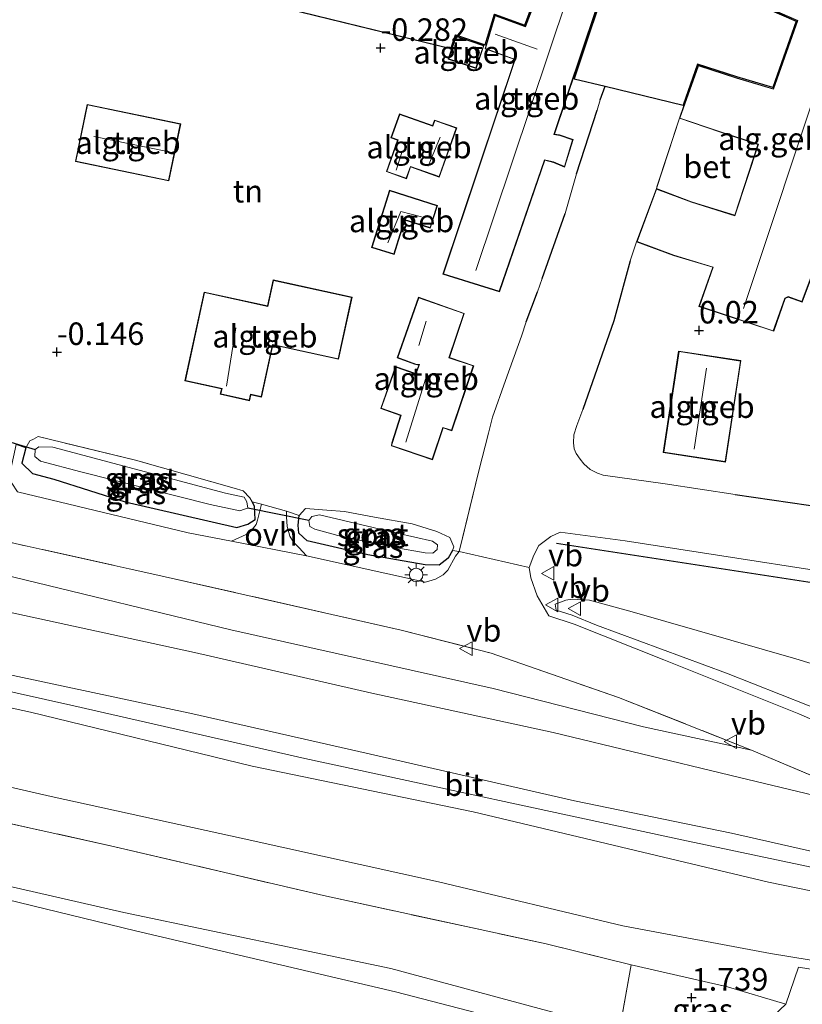
# Model space of a CAD drawing. Units: metres. Extents: x 79998 to 90000, y 418748 to 425003.
# Drawn here: x 80985 to 81071, y 419002 to 419112 of the extents above; entities that cross this region are included whole.
import ezdxf
from ezdxf.enums import TextEntityAlignment as Align

# ---------------------------------------------------------------- set-up
doc = ezdxf.new("R2010")
doc.units = ezdxf.units.M
doc.linetypes.add('IE-TERREINAFSCHEIDING', pattern=[10, 8, -2])
doc.layers.get('0').update_dxf_attribs({"lineweight": 25})
for name, color, linetype, lineweight in [('B-ME-GR-BOMENRIJ-L-B1', 10, 'Continuous', 25), ('B-ME-GW-HOOGTEPUNT-S-B1', 10, 'Continuous', 25), ('B-ME-GW-INSTEEKWATERGANG-L-B1', 10, 'Continuous', 25), ('B-ME-GW-KRUINLIJN-L-B1', 93, 'Continuous', 18), ('B-ME-GW-TEENLIJN-L-B1', 93, 'Continuous', 18), ('B-ME-IE-GRASLAND-GV-B6', 93, 'Continuous', 18), ('B-ME-IE-GRONDWERKLIJN-GROND_INGERICHT-GV-B6', 253, 'Continuous', 18), ('B-ME-IE-MEUBILAIR_WEGMEUBILAIR-LICHTMAST-S-B1', 8, 'Continuous', 18), ('B-ME-IE-TERREINAFSCHEIDING-DOORGANG-L-B1', 8, 'IE-TERREINAFSCHEIDING-KUNSTMATIG-OPEN', 18), ('B-ME-IE-TERREINAFSCHEIDING-HAAG-L-B1', 10, 'Continuous', 25), ('B-ME-IE-TERREINAFSCHEIDING-RASTERHEKWERK-L-B1', 8, 'IE-TERREINAFSCHEIDING', 18), ('B-ME-KG-KADASTRAAL-DAKRAND-L-B1', 13, 'Continuous', 18), ('B-ME-KG-KADASTRAAL-NOKLIJN-L-B1', 13, 'Continuous', 18), ('B-ME-KG-KADASTRAAL-OPNAMEDTMGRENS-L-B1', 10, 'Continuous', 25), ('B-ME-KW-DUIKER-L-B1', 10, 'Continuous', 25), ('B-ME-OG-BEBOUWING-GV-B6', 173, 'Continuous', 18), ('B-ME-OG-WATER-GV-B6', 153, 'Continuous', 18), ('B-ME-VH-VERH_SOORT-BETON-OVERIG-GV-B6', 8, 'IE-TERREINAFSCHEIDING-NATUURLIJK-HOUTWAL', 18), ('B-ME-VH-VERH_SOORT-BITUMEN-GV-B6', 8, 'IE-TERREINAFSCHEIDING-NATUURLIJK-HOUTWAL', 18), ('B-ME-VH-VERH_SOORT-GV-B6', 8, 'Continuous', 18), ('B-ME-VH-VERH_SOORT-ONVERHARD-GV-B6', 8, 'Continuous', 18), ('B-ME-VW-MEUBILAIR_WEGMEUBILAIR-VERKEERSBORD-S-B1', 8, 'Continuous', 18)]:
    doc.layers.add(name, color=color, linetype=linetype, lineweight=lineweight)
doc.styles.add('NLCS-ISO', font='NLCS-ISO.TTF')
doc.linetypes.add('IE-TERREINAFSCHEIDING-KUNSTMATIG-OPEN', pattern='A,7,-1.5,[67,NLCS.SHX,S=0.75,R=0,X=0,Y=0],-1.5', length=10)
doc.linetypes.add('IE-TERREINAFSCHEIDING-NATUURLIJK-HOUTWAL', pattern='A,7,-1.5,[67,NLCS.SHX,S=0.75,R=45,X=0,Y=0],-1.5,7,-1.5,[70,NLCS.SHX,S=0.75,R=0,X=0,Y=0],-1.5', length=20)

# ---------------------------------------------------------------- blocks, each defined once
blk = doc.blocks.new('verkeersbord')
for p, q in [((0, 0.75), (-0.75, -0.625)), ((0.75, -0.625), (0, 0.75)), ((-0.75, -0.625), (0.75, -0.625))]:
    blk.add_line(p, q)
blk = doc.blocks.new('hoogtepunt')
for p, q in [((-0.5, 0), (0.5, 0)), ((0, 0.5), (0, -0.5))]:
    blk.add_line(p, q)
blk = doc.blocks.new('lantaarnpaal')
for p, q in [((0, 0.75), (0, 1.25)), ((-0.75, 0), (-1.25, 0)), ((-0.88, 0.88), (-0.53, 0.53)), ((0.53, 0.53), (0.88, 0.88)), ((0.75, 0), (1.25, 0)), ((-0.53, -0.53), (-0.88, -0.88)), ((0, -0.75), (0, -1.25)), ((0.53, -0.53), (0.88, -0.88))]:
    blk.add_line(p, q)
blk.add_circle((0, 0), 0.75)

msp = doc.modelspace()

# ---------------------------------------------------------------- linework, layer by layer
at = {"layer": 'B-ME-GR-BOMENRIJ-L-B1'}
msp.add_polyline3d([(81093.56, 419045.77, -0.16), (81072.54, 419049.26, -0.12), (81044.16, 419053.62, -0.08)], dxfattribs=at)
at = {"layer": 'B-ME-GW-INSTEEKWATERGANG-L-B1'}
for points in [[(80985.23, 419064.25, 0.05), (80984.79, 419062.53, 0.05), (80985.98, 419061.38, 0.07), (80988.33, 419060.75, 0.07), (80996.28, 419058.26, 0.1), (81008.65, 419055.38, 0.06), (81009.88, 419055.77, 0.06), (81010.7, 419056.29, 0.06), (81010.61, 419057.75, 0.04), (81010.35, 419058.25, 0.04)], [(81032.62, 419052.84, 0.09), (81032.14, 419052, 0.13), (81031.12, 419051.21, 0.13), (81029.58, 419051.25, 0.13), (81023.19, 419052.37, -0.04), (81016.48, 419053.92, -0.06), (81015.54, 419054.77, -0.05), (81015.48, 419055.67, -0.05), (81015.6, 419056.74, -0.07), (81016.29, 419057.52, -0.07)]]:
    msp.add_polyline3d(points, dxfattribs=at)
at = {"layer": 'B-ME-GW-KRUINLIJN-L-B1'}
for points in [[(81065.81, 419030.66, 1.79), (81053.8, 419033.27, 2.06), (81037.13, 419037.51, 2.03), (81008.01, 419044.02, 1.95), (80983.91, 419049.86, 1.86), (80965.61, 419054.12, 1.89), (80946.07, 419059.1, 1.83), (80928.72, 419062.99, 1.8), (80888.7, 419071.77, 1.87), (80861.81, 419077.34, 1.98), (80840.72, 419082.07, 1.9), (80815.75, 419088.12, 1.79)], [(80812.51, 419078.08, 4.58), (80828.59, 419074.42, 4.74), (80852.16, 419068.74, 4.82), (80877.72, 419062.86, 4.9), (80904.05, 419056.57, 4.89), (80932.52, 419050.59, 4.82), (80959.72, 419044.19, 4.84), (80981.01, 419039.56, 4.8), (81003.78, 419034.71, 4.88), (81023.02, 419030.32, 4.95), (81046.15, 419025.04, 5.04), (81063.59, 419021.45, 5.02), (81077.79, 419018.22, 5.12)], [(80811.95, 419076.35, 4.81), (80838.01, 419070.23, 4.89), (80866.16, 419064.02, 4.92), (80894.71, 419056.71, 4.91), (80931.61, 419048.9, 4.96), (80962.22, 419041.92, 4.91), (80990.57, 419035.57, 4.88), (81016.23, 419029.74, 5), (81058.06, 419020.71, 5.18), (81079.08, 419016.25, 5.2), (81093.89, 419012.1, 5.02), (81103.88, 419008.23, 5.14), (81114.38, 419003.88, 4.99), (81123.79, 418999.46, 4.79)], [(80811.33, 419074.43, 4.78), (80830.33, 419069.54, 4.75), (80859.96, 419062.05, 4.69), (80882.86, 419057.32, 4.64), (80907.3, 419051.79, 4.71), (80928.61, 419046.99, 4.68), (80960.33, 419040.4, 4.63), (80985.76, 419034.89, 4.67), (81010.38, 419028.89, 4.67), (81034.89, 419023.82, 4.64), (81067.69, 419015.99, 4.7), (81076.9, 419014.09, 4.83), (81090.6, 419010.53, 4.69), (81101.7, 419006.8, 4.81), (81111.45, 419002.93, 4.72), (81117.39, 419000.25, 4.7), (81124.27, 418996.87, 4.72), (81132.24, 418992.81, 4.67)], [(81044, 419046.89, 0.4), (81044.11, 419046.2, 0.51), (81045.9, 419045.64, 0.62), (81048.58, 419044.56, 0.92), (81063.02, 419039.21, 1.75), (81075.03, 419034.47, 2.38), (81088.4, 419028.31, 2.95), (81101.15, 419022.03, 3.67), (81106.15, 419019.4, 3.85)], [(80921.95, 418986.52, 1.2), (80928.19, 419013.66, 1.24), (80930.58, 419023.43, 1.22), (80931.01, 419025.9, 1.2), (80931.14, 419026.32, 1.2), (80931.72, 419026.36, 1.2), (80933.57, 419026.46, 1.2), (80936.65, 419025.83, 1.23), (80963.92, 419020, 1.33), (80996.13, 419012.62, 1.51), (81025.76, 419006.39, 1.48), (81051.13, 418999.57, 1.48)]]:
    msp.add_polyline3d(points, dxfattribs=at)
at = {"layer": 'B-ME-GW-TEENLIJN-L-B1'}
for points in [[(80814.4, 419083.93, 2.22), (80839.96, 419077.8, 2.16), (80870.76, 419071.66, 2.1), (80898.41, 419065.69, 2.17), (80923.82, 419059.85, 2.09), (80946.7, 419054.81, 2.12), (80974.17, 419048, 2.11), (81003.96, 419041.52, 2.21), (81023.65, 419036.99, 2.19)], [(80842.4, 419058.67, 2.07), (80860.2, 419054.4, 2.05), (80880.08, 419049.97, 2.01), (80911.8, 419042.93, 2), (80929.45, 419038.96, 1.96), (80946.13, 419035.28, 2.04), (80967.38, 419030.26, 2), (80988.05, 419025.5, 2.02), (81009.49, 419020.82, 2.01), (81031.05, 419016.02, 2.02), (81051.53, 419011.16, 2.07), (81067.9, 419008.07, 1.92), (81072.19, 419007.38, 2.13), (81075.51, 419006.75, 2.22), (81091.18, 419002.74, 2.22), (81106.37, 418997.98, 2.42)], [(81108.17, 419028.74, 0.17), (81100.75, 419030.91, 0.16), (81093.67, 419033.37, 0.3), (81082.59, 419037.17, 0.3), (81070.72, 419040.81, 0.32), (81052.56, 419046.01, 0.3), (81047.82, 419047.33, 0.22), (81045.89, 419047.45, 0.26), (81045.2, 419047.34, 0.33), (81044, 419046.89, 0.4)], [(81079.25, 419024.96, 2.48), (81074.66, 419025.18, 2.79), (81063.41, 419027.88, 2.51), (81043.79, 419032.64, 2.3), (81023.65, 419036.99, 2.19)], [(80924.08, 418985.8, 0.75), (80928.63, 419008.61, 0.87), (80930.07, 419013.93, 0.73), (80932.7, 419023.41, 0.76), (80933.16, 419024.51, 0.76), (80934.48, 419025.11, 0.76), (80935.88, 419025.24, 0.78), (80944.49, 419023.11, 0.81), (80971.53, 419016.89, 0.75), (80997.4, 419010.6, 0.7), (81026.29, 419003.8, 0.82), (81041.26, 418999.91, 0.93)]]:
    msp.add_polyline3d(points, dxfattribs=at)
at = {"layer": 'B-ME-IE-GRASLAND-GV-B6'}
for points in [[(81011.39, 419058, 0.09), (81010.97, 419056.21, 0.11), (81010.81, 419055.71, 0.12), (81010.37, 419055.18, 0.12), (81009.7, 419054.62, 0.12), (81008.08, 419053.86, 0.11), (81003.27, 419054.79, 0.14), (80984.33, 419059.34, 0.12), (80983.7, 419060.31, 0.14), (80983.5, 419060.76, 0.14), (80983.58, 419061.89, 0.11), (80984.16, 419064.6, -0.03), (80985.23, 419064.25, 0.05), (80984.79, 419062.53, 0.05), (80985.98, 419061.38, 0.07), (80988.33, 419060.75, 0.07), (80996.28, 419058.26, 0.1), (81008.65, 419055.38, 0.06), (81009.88, 419055.77, 0.06), (81010.7, 419056.29, 0.06), (81010.61, 419057.75, 0.04), (81010.35, 419058.25, 0.04), (81011.39, 419058, 0.09)], [(81010.35, 419058.25, 0.04), (81010.61, 419057.75, 0.04), (81010.7, 419056.29, 0.06), (81009.88, 419055.77, 0.06), (81008.65, 419055.38, 0.06), (80996.28, 419058.26, 0.1), (80988.33, 419060.75, 0.07), (80985.98, 419061.38, 0.07), (80984.79, 419062.53, 0.05), (80985.23, 419064.25, 0.05), (80985.68, 419065.01, 0.05), (80986.08, 419065.22, 0.06), (80986.61, 419065.5, 0.05), (80997.4, 419062.89, 0.04), (81008.37, 419059.78, 0.04), (81009.38, 419059.46, 0.04), (81010.12, 419058.68, 0.04), (81010.35, 419058.25, 0.04)], [(80986.26, 419064.06, -1.77), (80986.24, 419063.29, -1.77), (80986.85, 419062.77, -1.77), (80991.35, 419061.58, -1.77), (81005.7, 419057.96, -1.77), (81009.01, 419057.26, -1.77), (81009.51, 419057.43, -1.77), (81009.88, 419057.54, -1.77), (81009.76, 419058.24, -1.77), (81009.49, 419058.77, -1.77), (81007.41, 419059.2, -1.77), (80988.23, 419064.32, -1.77), (80986.69, 419064.36, -1.77), (80986.26, 419064.06, -1.77)], [(81033.34, 419052.74, 0.07), (81032.95, 419052.2, 0.07), (81032.07, 419050.64, 0.12), (81031.58, 419050.14, 0.15), (81030.71, 419049.64, 0.12), (81029.61, 419049.32, 0.14), (81016.38, 419052.24, 0.06), (81015.55, 419053.17, 0.04), (81014.95, 419053.75, 0.04), (81014.56, 419054.42, 0.03), (81014.24, 419055.52, 0.03), (81014.18, 419056.59, 0.01), (81014.17, 419057.22, 0.01), (81015.6, 419056.74, -0.07), (81015.48, 419055.67, -0.05), (81015.54, 419054.77, -0.05), (81016.48, 419053.92, -0.06), (81023.19, 419052.37, -0.04), (81029.58, 419051.25, 0.13), (81031.12, 419051.21, 0.13), (81032.14, 419052, 0.13), (81032.62, 419052.84, 0.09), (81033.34, 419052.74, 0.07)], [(81015.6, 419056.74, -0.07), (81016.29, 419057.52, -0.07), (81018.66, 419057.33, 0.1), (81020.6, 419057.16, 0.1), (81023.95, 419056.56, 0.1), (81028.13, 419055.8, 0.1), (81030.85, 419054.95, 0.1), (81032.3, 419054.27, 0.1), (81032.75, 419053.24, 0.1), (81032.62, 419052.84, 0.09), (81032.14, 419052, 0.13), (81031.12, 419051.21, 0.13), (81029.58, 419051.25, 0.13), (81023.19, 419052.37, -0.04), (81016.48, 419053.92, -0.06), (81015.54, 419054.77, -0.05), (81015.48, 419055.67, -0.05), (81015.6, 419056.74, -0.07)], [(81016.64, 419056.19, -1.77), (81016.76, 419055.49, -1.77), (81017.33, 419055.2, -1.77), (81020.28, 419054.39, -1.77), (81026.21, 419053.19, -1.77), (81029.56, 419052.59, -1.77), (81030.43, 419052.54, -1.77), (81030.89, 419052.94, -1.77), (81030.94, 419053.48, -1.77), (81030.4, 419053.87, -1.77), (81026.48, 419054.77, -1.77), (81017.83, 419056.81, -1.77), (81017, 419056.63, -1.77), (81016.64, 419056.19, -1.77)], [(81083.64, 419029.19, 2.76), (81071.05, 419034.69, 2.07), (81056.08, 419040.69, 1.25), (81046.11, 419044.64, 0.66), (81043.3, 419045.6, 0.45), (81041.99, 419047.8, 0.3), (81041.29, 419049.79, 0.16), (81041.1, 419050.96, 0.07), (81041.64, 419052.34, 0.02), (81042.19, 419053.38, -0.07), (81043.51, 419054.41, -0.1), (81044.54, 419054.86, -0.13), (81051.76, 419053.92, -0.15), (81084.66, 419048.8, -0.22)], [(80845.1, 419054.4, 1.75), (80871.88, 419048.21, 1.79), (80899.86, 419041.98, 1.81), (80918.87, 419037.41, 1.68), (80940.67, 419032.3, 1.82), (80969.17, 419025.65, 1.77), (80994.65, 419020.04, 1.82), (81018.28, 419014.51, 1.92), (81043.01, 419009.13, 1.81), (81052.43, 419006.83, 1.86)], [(81082.59, 419037.17, 0.3), (81070.72, 419040.81, 0.32), (81052.56, 419046.01, 0.3), (81047.82, 419047.33, 0.22), (81045.89, 419047.45, 0.26), (81045.2, 419047.34, 0.33), (81044, 419046.89, 0.4), (81044.11, 419046.2, 0.51), (81045.9, 419045.64, 0.62), (81048.58, 419044.56, 0.92), (81063.02, 419039.21, 1.75), (81075.03, 419034.47, 2.38)], [(81108.17, 419028.74, 0.17), (81106.15, 419019.4, 3.85), (81101.15, 419022.03, 3.67), (81088.4, 419028.31, 2.95), (81075.03, 419034.47, 2.38), (81063.02, 419039.21, 1.75), (81048.58, 419044.56, 0.92), (81045.9, 419045.64, 0.62), (81044.11, 419046.2, 0.51), (81044, 419046.89, 0.4), (81045.2, 419047.34, 0.33), (81045.89, 419047.45, 0.26), (81047.82, 419047.33, 0.22), (81052.56, 419046.01, 0.3), (81070.72, 419040.81, 0.32), (81082.59, 419037.17, 0.3), (81093.67, 419033.37, 0.3), (81100.75, 419030.91, 0.16), (81108.17, 419028.74, 0.17)], [(80921.95, 418986.52, 1.2), (80928.19, 419013.66, 1.24), (80930.58, 419023.43, 1.22), (80931.01, 419025.9, 1.2), (80931.14, 419026.32, 1.2), (80931.72, 419026.36, 1.2), (80933.57, 419026.46, 1.2), (80936.65, 419025.83, 1.23), (80963.92, 419020, 1.33), (80996.13, 419012.62, 1.51), (81025.76, 419006.39, 1.48), (81051.13, 418999.57, 1.48)], [(81052.43, 419006.83, 1.86), (81051.13, 418999.57, 1.48), (81025.76, 419006.39, 1.48), (80996.13, 419012.62, 1.51), (80963.92, 419020, 1.33), (80936.65, 419025.83, 1.23), (80933.57, 419026.46, 1.2), (80931.72, 419026.36, 1.2), (80931.14, 419026.32, 1.2), (80931.01, 419025.9, 1.2), (80930.58, 419023.43, 1.22), (80928.19, 419013.66, 1.24), (80921.95, 418986.52, 1.2)], [(80924.08, 418985.8, 0.75), (80928.63, 419008.61, 0.87), (80930.07, 419013.93, 0.73), (80932.7, 419023.41, 0.76), (80933.16, 419024.51, 0.76), (80934.48, 419025.11, 0.76), (80935.88, 419025.24, 0.78), (80944.49, 419023.11, 0.81), (80971.53, 419016.89, 0.75), (80997.4, 419010.6, 0.7), (81026.29, 419003.8, 0.82), (81041.26, 418999.91, 0.93)], [(80924.08, 418985.8, 0.75), (80928.63, 419008.61, 0.87), (80930.07, 419013.93, 0.73), (80932.7, 419023.41, 0.76), (80933.16, 419024.51, 0.76), (80934.48, 419025.11, 0.76), (80935.88, 419025.24, 0.78), (80944.49, 419023.11, 0.81), (80971.53, 419016.89, 0.75), (80997.4, 419010.6, 0.7), (81026.29, 419003.8, 0.82), (81041.26, 418999.91, 0.93)], [(81041.26, 418999.91, 0.93), (81026.29, 419003.8, 0.82), (80997.4, 419010.6, 0.7), (80971.53, 419016.89, 0.75), (80944.49, 419023.11, 0.81), (80935.88, 419025.24, 0.78), (80934.48, 419025.11, 0.76), (80933.16, 419024.51, 0.76), (80932.7, 419023.41, 0.76), (80930.07, 419013.93, 0.73), (80928.63, 419008.61, 0.87), (80924.08, 418985.8, 0.75)], [(81052.43, 419006.83, 1.86), (81063.12, 419004.38, 1.71), (81069.62, 419002.43, 1.68), (81063.62, 418996.79, 1.33), (81060.43, 418997.45, 1.34), (81051.13, 418999.57, 1.48), (81052.43, 419006.83, 1.86)], [(81069.62, 419002.43, 1.68), (81071, 419006.57, 1.82), (81072.17, 419006.37, 2.08), (81075.07, 419005.71, 2.11), (81075.51, 419006.75, 2.22), (81091.18, 419002.74, 2.22), (81106.37, 418997.98, 2.42)]]:
    msp.add_polyline3d(points, dxfattribs=at)
at = {"layer": 'B-ME-IE-GRONDWERKLIJN-GROND_INGERICHT-GV-B6'}
for points in [[(81043.93, 419099.08, -0.05), (81050.1, 419117.51, -0.05), (81048.77, 419118.21, -0.05), (81049.09, 419118.99, -0.05), (81049.54, 419120.24, -0.05), (81042.99, 419122.23, -0.05), (81042.38, 419120.28, -0.05), (81040.66, 419120.93, -0.05), (81038.43, 419114.73, -0.05), (81041.11, 419113.72, -0.05), (81041.63, 419113.56, -0.05), (81040.68, 419111.07, -0.05), (81037.33, 419112.3, -0.05), (81036.22, 419108.58, -0.05), (81039.52, 419107.37, -0.05), (81031.54, 419083.55, -0.05), (81037.82, 419081.58, -0.05), (81042.86, 419096.21, -0.05), (81043.81, 419095.95, -0.05), (81045.05, 419095.44, -0.05), (81046, 419098.48, -0.05), (81044.5, 419099.01, -0.05), (81043.93, 419099.08, -0.05)], [(80996.31, 419117.43, -0.01), (81032.41, 419108.58, -0.18), (81032.92, 419110.11, -0.18), (81036.24, 419109, -0.05), (81037.26, 419112.43, -0.05), (81040.63, 419111.2, -0.05), (81041.5, 419113.5, -0.05)], [(81050.22, 419117.55, -0.05), (81046.1, 419105.25, -0.05), (81049.55, 419104.41, -0.04), (81049.01, 419102.9, -0.04), (81048.65, 419101.77, -0.03), (81046.37, 419094.67, -0.04), (81045.1, 419090.26, -0.04), (81042.56, 419083.07, -0.05), (81042.04, 419081.59, -0.02), (81040.77, 419078.26, -0.02), (81040.27, 419076.66, -0.11), (81038.5, 419071.72, -0.08), (81037.05, 419067.65, -0.07), (81036.6, 419065.86, -0.08), (81035.52, 419061.68, -0.11), (81033.34, 419052.74, 0.07)], [(81067.52, 419113.14, -0.07), (81070.88, 419111.7, -0.07), (81068.22, 419104.14, -0.07), (81064.13, 419105.36, -0.07), (81059.88, 419106.75, -0.07), (81058.3, 419102.27, -0.07), (81058.2, 419102.3, -0.07)], [(81058.2, 419102.3, -0.07), (81059.81, 419106.88, -0.07), (81064.16, 419105.46, -0.07), (81068.16, 419104.26, -0.07), (81070.75, 419111.65, -0.07), (81067.49, 419113.05, -0.07)], [(81035.24, 419106.39, -0.18), (81036.09, 419108.95, -0.18), (81032.98, 419109.98, -0.18), (81032.13, 419107.42, -0.18), (81035.24, 419106.39, -0.18)], [(81001.12, 419093.89, -0.22), (81002.43, 419100.24, -0.22), (80992.05, 419102.39, -0.22), (80990.74, 419096.04, -0.22), (81001.12, 419093.89, -0.22)], [(81033.08, 419099.79, -0.18), (81030.62, 419100.66, -0.18), (81030.4, 419100.04, -0.18), (81026.71, 419101.35, -0.18), (81025.77, 419098.69, -0.18), (81026.51, 419098.42, -0.18), (81025.27, 419094.93, -0.18), (81027.49, 419094.14, -0.18), (81027.96, 419095.45, -0.18), (81031.14, 419094.32, -0.18), (81033.08, 419099.79, -0.18)], [(81023.61, 419086.51, -0.01), (81026.12, 419085.72, -0.01), (81027.32, 419089.55, -0.01), (81030.14, 419088.66, -0.01), (81030.93, 419091.18, -0.01), (81025.6, 419092.85, -0.01), (81023.61, 419086.51, -0.01)], [(81072.11, 419057.88, -0.12), (81064, 419059.06, -0.15), (81056.22, 419060.25, -0.1), (81049.33, 419061.22, -0.08), (81048.72, 419061.42, -0.08), (81047.89, 419061.85, -0.07), (81047.18, 419062.46, -0.08), (81046.77, 419062.99, -0.09), (81046.35, 419063.63, -0.09), (81046.12, 419064.15, -0.09), (81046.04, 419064.8, -0.08), (81046.09, 419065.69, -0.04), (81046.42, 419066.72, -0.01), (81047.08, 419068.49, 0), (81050.51, 419078.34, -0.03), (81052.32, 419085.02, -0.08), (81053.04, 419087.12, -0.07), (81057.14, 419085.6, -0.07), (81061.49, 419084.3, -0.07), (81059.96, 419079.96, -0.07), (81068.26, 419077.19, -0.07), (81069.52, 419080.85, -0.07), (81069.87, 419080.99, -0.07), (81071.42, 419080.44, -0.07), (81073.97, 419087.28, -0.07)], [(80849.57, 419083.47, 0.18), (80871.88, 419078.69, 0.34), (80889.75, 419074.39, 0.36), (80913.35, 419069.29, 0.31), (80930.6, 419065.6, 0.25), (80952.53, 419060.69, 0.28), (80977.37, 419055.11, 0.2), (81000.69, 419049.93, 0.23), (81026.89, 419044, 0.32), (81036.89, 419041.44, 0.39), (81051.04, 419036.52, 1.06), (81065.81, 419030.66, 1.79)], [(81021.45, 419081, 0.06), (81012.7, 419082.9, 0.06), (81012.07, 419080.02, 0.06), (81005.04, 419081.55, 0.06), (81002.89, 419071.68, 0.06), (81006.96, 419070.79, 0.06), (81006.83, 419070.19, 0.06), (81010.07, 419069.48, 0.06), (81010.21, 419070.14, 0.06), (81011.4, 419069.88, 0.06), (81012.66, 419075.67, 0.06), (81019.94, 419074.08, 0.06), (81021.45, 419081, 0.06)], [(81065.81, 419030.66, 1.79), (81053.8, 419033.27, 2.06), (81037.13, 419037.51, 2.03), (81008.01, 419044.02, 1.95), (80983.91, 419049.86, 1.86), (80965.61, 419054.12, 1.89), (80946.07, 419059.1, 1.83), (80928.72, 419062.99, 1.8), (80888.7, 419071.77, 1.87), (80861.81, 419077.34, 1.98), (80840.72, 419082.07, 1.9)], [(80840.72, 419082.07, 1.9), (80861.81, 419077.34, 1.98), (80888.7, 419071.77, 1.87), (80928.72, 419062.99, 1.8), (80946.07, 419059.1, 1.83), (80965.61, 419054.12, 1.89), (80983.91, 419049.86, 1.86), (81008.01, 419044.02, 1.95), (81037.13, 419037.51, 2.03), (81053.8, 419033.27, 2.06), (81065.81, 419030.66, 1.79)], [(81028.86, 419073.43, 0), (81028.52, 419072.49, 0), (81026.27, 419073.28, 0), (81024.64, 419068.62, 0), (81026.83, 419067.84, 0), (81025.87, 419064.79, 0), (81025.82, 419064.46, 0), (81030.39, 419062.92, 0), (81031.58, 419066.46, 0), (81032.54, 419066.14, 0), (81034.96, 419073.37, 0), (81032.26, 419074.27, 0), (81033.91, 419079.18, 0), (81028.84, 419080.98, 0), (81026.47, 419074.24, 0), (81028.4, 419073.55, 0), (81028.86, 419073.43, 0)], [(80839.96, 419077.8, 2.16), (80870.76, 419071.66, 2.1), (80898.41, 419065.69, 2.17), (80923.82, 419059.85, 2.09), (80946.7, 419054.81, 2.12), (80974.17, 419048, 2.11), (81003.96, 419041.52, 2.21), (81023.65, 419036.99, 2.19), (81043.79, 419032.64, 2.3), (81063.41, 419027.88, 2.51), (81074.66, 419025.18, 2.79), (81079.25, 419024.96, 2.48)], [(81065.81, 419030.66, 1.79), (81079.25, 419024.96, 2.48), (81074.66, 419025.18, 2.79), (81063.41, 419027.88, 2.51), (81043.79, 419032.64, 2.3), (81023.65, 419036.99, 2.19), (81003.96, 419041.52, 2.21), (80974.17, 419048, 2.11), (80946.7, 419054.81, 2.12), (80923.82, 419059.85, 2.09), (80898.41, 419065.69, 2.17), (80870.76, 419071.66, 2.1), (80839.96, 419077.8, 2.16)], [(81064.62, 419073.93, 0), (81057.71, 419074.98, 0), (81055.99, 419063.72, 0), (81062.91, 419062.66, 0), (81064.62, 419073.93, 0)], [(80830.33, 419069.54, 4.75), (80859.96, 419062.05, 4.69), (80882.86, 419057.32, 4.64), (80907.3, 419051.79, 4.71), (80928.61, 419046.99, 4.68), (80960.33, 419040.4, 4.63), (80985.76, 419034.89, 4.67), (81010.38, 419028.89, 4.67), (81034.89, 419023.82, 4.64), (81067.69, 419015.99, 4.7), (81076.9, 419014.09, 4.83), (81075.51, 419006.75, 2.22)], [(81077.79, 419018.22, 5.12), (81077.1, 419015.5, 5.13), (81076.9, 419014.09, 4.83), (81067.69, 419015.99, 4.7), (81034.89, 419023.82, 4.64), (81010.38, 419028.89, 4.67), (80985.76, 419034.89, 4.67), (80960.33, 419040.4, 4.63), (80928.61, 419046.99, 4.68), (80907.3, 419051.79, 4.71), (80882.86, 419057.32, 4.64), (80859.96, 419062.05, 4.69), (80830.33, 419069.54, 4.75)], [(81079.25, 419024.96, 2.48), (81077.79, 419018.22, 5.12), (81063.59, 419021.45, 5.02), (81046.15, 419025.04, 5.04), (81023.02, 419030.32, 4.95), (81003.78, 419034.71, 4.88), (80981.01, 419039.56, 4.8), (80959.72, 419044.19, 4.84), (80932.52, 419050.59, 4.82), (80904.05, 419056.57, 4.89), (80877.72, 419062.86, 4.9), (80852.16, 419068.74, 4.82)], [(80852.16, 419068.74, 4.82), (80877.72, 419062.86, 4.9), (80904.05, 419056.57, 4.89), (80932.52, 419050.59, 4.82), (80959.72, 419044.19, 4.84), (80981.01, 419039.56, 4.8), (81003.78, 419034.71, 4.88), (81023.02, 419030.32, 4.95), (81046.15, 419025.04, 5.04), (81063.59, 419021.45, 5.02), (81077.79, 419018.22, 5.12)], [(81033.34, 419052.74, 0.07), (81032.62, 419052.84, 0.09), (81032.75, 419053.24, 0.1), (81032.3, 419054.27, 0.1), (81030.85, 419054.95, 0.1), (81028.13, 419055.8, 0.1), (81023.95, 419056.56, 0.1), (81020.6, 419057.16, 0.1), (81018.66, 419057.33, 0.1), (81016.29, 419057.52, -0.07), (81015.6, 419056.74, -0.07), (81014.17, 419057.22, 0.01), (81011.39, 419058, 0.09), (81010.35, 419058.25, 0.04), (81010.12, 419058.68, 0.04), (81009.38, 419059.46, 0.04), (81008.37, 419059.78, 0.04), (80997.4, 419062.89, 0.04), (80986.61, 419065.5, 0.05), (80986.08, 419065.22, 0.06), (80985.68, 419065.01, 0.05), (80985.23, 419064.25, 0.05), (80984.16, 419064.6, -0.03)], [(80842.4, 419058.67, 2.07), (80860.2, 419054.4, 2.05), (80880.08, 419049.97, 2.01), (80911.8, 419042.93, 2), (80929.45, 419038.96, 1.96), (80946.13, 419035.28, 2.04), (80967.38, 419030.26, 2), (80988.05, 419025.5, 2.02), (81009.49, 419020.82, 2.01), (81031.05, 419016.02, 2.02), (81051.53, 419011.16, 2.07), (81067.9, 419008.07, 1.92), (81072.19, 419007.38, 2.13), (81075.51, 419006.75, 2.22), (81075.07, 419005.71, 2.11), (81072.17, 419006.37, 2.08), (81071, 419006.57, 1.82), (81069.62, 419002.43, 1.68), (81063.12, 419004.38, 1.71), (81052.43, 419006.83, 1.86)], [(81075.51, 419006.75, 2.22), (81072.19, 419007.38, 2.13), (81067.9, 419008.07, 1.92), (81051.53, 419011.16, 2.07), (81031.05, 419016.02, 2.02), (81009.49, 419020.82, 2.01), (80988.05, 419025.5, 2.02), (80967.38, 419030.26, 2), (80946.13, 419035.28, 2.04), (80929.45, 419038.96, 1.96), (80911.8, 419042.93, 2), (80880.08, 419049.97, 2.01), (80860.2, 419054.4, 2.05), (80842.4, 419058.67, 2.07)], [(81052.43, 419006.83, 1.86), (81043.01, 419009.13, 1.81), (81018.28, 419014.51, 1.92), (80994.65, 419020.04, 1.82), (80969.17, 419025.65, 1.77), (80940.67, 419032.3, 1.82), (80918.87, 419037.41, 1.68), (80899.86, 419041.98, 1.81), (80871.88, 419048.21, 1.79), (80845.1, 419054.4, 1.75)]]:
    msp.add_polyline3d(points, dxfattribs=at)
at = {"layer": 'B-ME-IE-TERREINAFSCHEIDING-DOORGANG-L-B1'}
for p, q in [((81048.65, 419101.77, -0.03), (81049.01, 419102.9, -0.04)), ((81045.1, 419090.26, -0.04), (81046.37, 419094.67, -0.04)), ((81053.04, 419087.12, -0.07), (81052.32, 419085.02, -0.08)), ((81042.04, 419081.59, -0.02), (81042.56, 419083.07, -0.05)), ((81036.6, 419065.86, -0.08), (81037.05, 419067.65, -0.07)), ((81014.17, 419057.22, 0.01), (81011.39, 419058, 0.09)), ((81041.1, 419050.96, 0.07), (81033.34, 419052.74, 0.07))]:
    msp.add_line(p, q, dxfattribs=at)
msp.add_polyline3d([(81038.5, 419071.72, -0.08), (81040.27, 419076.66, -0.11), (81040.77, 419078.26, -0.02)], dxfattribs=at)
at = {"layer": 'B-ME-IE-TERREINAFSCHEIDING-HAAG-L-B1'}
for p, q in [((81049.01, 419102.9, -0.04), (81049.55, 419104.41, -0.04)), ((81046.37, 419094.67, -0.04), (81048.65, 419101.77, -0.03)), ((81042.56, 419083.07, -0.05), (81045.1, 419090.26, -0.04)), ((81040.77, 419078.26, -0.02), (81042.04, 419081.59, -0.02))]:
    msp.add_line(p, q, dxfattribs=at)
for points in [[(81052.32, 419085.02, -0.08), (81050.51, 419078.34, -0.03), (81047.08, 419068.49, 0)], [(81064, 419059.06, -0.15), (81072.11, 419057.88, -0.12), (81087.82, 419055.61, -0.15)]]:
    msp.add_polyline3d(points, dxfattribs=at)
at = {"layer": 'B-ME-IE-TERREINAFSCHEIDING-RASTERHEKWERK-L-B1'}
for p, q in [((81058.2, 419102.3, -0.07), (81058.3, 419102.27, -0.07)), ((81057.79, 419100.85, -0.07), (81055.24, 419093.04, -0.07)), ((81037.05, 419067.65, -0.07), (81038.5, 419071.72, -0.08)), ((80984.16, 419064.6, -0.03), (80985.23, 419064.25, 0.05)), ((81011.39, 419058, 0.09), (81010.35, 419058.25, 0.04)), ((81014.17, 419057.22, 0.01), (81015.6, 419056.74, -0.07)), ((81033.34, 419052.74, 0.07), (81032.62, 419052.84, 0.09)), ((81065.81, 419030.66, 1.79), (81079.25, 419024.96, 2.48)), ((81052.43, 419006.83, 1.86), (81051.13, 418999.57, 1.48))]:
    msp.add_line(p, q, dxfattribs=at)
for points in [[(80816.59, 419090.7, 0.5), (80833.15, 419086.9, 0.31), (80849.57, 419083.47, 0.18), (80871.88, 419078.69, 0.34), (80889.75, 419074.39, 0.36), (80913.35, 419069.29, 0.31), (80930.6, 419065.6, 0.25), (80952.53, 419060.69, 0.28), (80977.37, 419055.11, 0.2), (81000.69, 419049.93, 0.23), (81026.89, 419044, 0.32), (81036.89, 419041.44, 0.39), (81051.04, 419036.52, 1.06), (81065.81, 419030.66, 1.79)], [(81047.08, 419068.49, 0), (81046.42, 419066.72, -0.01), (81046.09, 419065.69, -0.04), (81046.04, 419064.8, -0.08), (81046.12, 419064.15, -0.09), (81046.35, 419063.63, -0.09), (81046.77, 419062.99, -0.09), (81047.18, 419062.46, -0.08), (81047.89, 419061.85, -0.07), (81048.72, 419061.42, -0.08), (81049.33, 419061.22, -0.08), (81056.22, 419060.25, -0.1), (81064, 419059.06, -0.15)], [(81036.6, 419065.86, -0.08), (81035.52, 419061.68, -0.11), (81033.34, 419052.74, 0.07)], [(81010.35, 419058.25, 0.04), (81010.12, 419058.68, 0.04), (81009.38, 419059.46, 0.04), (81008.37, 419059.78, 0.04), (80997.4, 419062.89, 0.04), (80986.61, 419065.5, 0.05), (80986.08, 419065.22, 0.06), (80985.68, 419065.01, 0.05), (80985.23, 419064.25, 0.05)], [(80807.55, 419062.72, 1.65), (80825.07, 419058.88, 1.7), (80845.1, 419054.4, 1.75), (80871.88, 419048.21, 1.79), (80899.86, 419041.98, 1.81), (80918.87, 419037.41, 1.68), (80940.67, 419032.3, 1.82), (80969.17, 419025.65, 1.77), (80994.65, 419020.04, 1.82), (81018.28, 419014.51, 1.92), (81043.01, 419009.13, 1.81), (81052.43, 419006.83, 1.86), (81063.12, 419004.38, 1.71), (81069.62, 419002.43, 1.68), (81071, 419006.57, 1.82), (81072.17, 419006.37, 2.08), (81075.07, 419005.71, 2.11), (81075.51, 419006.75, 2.22), (81076.9, 419014.09, 4.83), (81077.1, 419015.5, 5.13), (81077.79, 419018.22, 5.12), (81079.25, 419024.96, 2.48)], [(81016.29, 419057.52, -0.07), (81018.66, 419057.33, 0.1), (81020.6, 419057.16, 0.1), (81023.95, 419056.56, 0.1), (81028.13, 419055.8, 0.1), (81030.85, 419054.95, 0.1), (81032.3, 419054.27, 0.1), (81032.75, 419053.24, 0.1), (81032.62, 419052.84, 0.09)]]:
    msp.add_polyline3d(points, dxfattribs=at)
at = {"layer": 'B-ME-KG-KADASTRAAL-DAKRAND-L-B1'}
for points in [[(81050.04, 419117.48, 4.94), (81043.87, 419099.04, 4.74), (81044.52, 419098.95, 1.72), (81045.94, 419098.45, 1.73), (81045.02, 419095.51, 1.76), (81043.82, 419096, 1.76), (81042.82, 419096.25, 4.67), (81037.79, 419081.64, 4.78), (81031.61, 419083.58, 4.78), (81039.58, 419107.4, 4.75), (81036.28, 419108.61, 4.77), (81037.36, 419112.23, 4.78), (81040.71, 419111.01, 4.7), (81041.69, 419113.59, 4.59), (81041.12, 419113.77, 2.42), (81038.49, 419114.76, 2.46), (81040.69, 419120.87, 2.52), (81042.41, 419120.21, 2.56), (81043.02, 419122.17, 2.49), (81049.48, 419120.2, 2.42), (81049.04, 419118.98, 2.42), (81048.73, 419118.18, 5.21), (81050.04, 419117.48, 4.94)], [(81073.9, 419087.25, 2.46), (81071.4, 419080.51, 2.45), (81069.87, 419081.04, 2.44), (81069.48, 419080.88, 5.53), (81068.22, 419077.25, 5.59), (81060.03, 419080, 5.45), (81061.56, 419084.33, 4.91), (81057.16, 419085.65, 2.69), (81053.1, 419087.15, 2.67), (81055.27, 419092.98, 2.68), (81059.12, 419091.54, 2.69), (81063.96, 419090.02, 4.93), (81066.57, 419097.98, 4.95), (81062.26, 419099.39, 2.58), (81057.86, 419100.88, 2.68), (81059.91, 419106.69, 2.59), (81064.12, 419105.32, 2.58), (81068.25, 419104.08, 5.14), (81070.94, 419111.73, 5.4), (81067.54, 419113.18, 2.57)], [(81035.21, 419106.45, 2.23), (81032.19, 419107.45, 2.07), (81033.01, 419109.92, 2.04), (81036.03, 419108.92, 2.2), (81035.21, 419106.45, 2.23)], [(81001.08, 419093.95, 2.98), (80990.8, 419096.08, 2.94), (80992.09, 419102.33, 2.97), (81002.38, 419100.2, 3.01), (81001.08, 419093.95, 2.98)], [(81033.01, 419099.76, 2.22), (81031.11, 419094.39, 2.21), (81027.93, 419095.51, 2.1), (81027.46, 419094.21, 2.1), (81025.33, 419094.96, 2.06), (81026.57, 419098.45, 1.97), (81025.83, 419098.72, 1.92), (81026.74, 419101.28, 1.9), (81030.43, 419099.98, 1.98), (81030.65, 419100.6, 1.98), (81033.01, 419099.76, 2.22)], [(81023.67, 419086.54, 2.26), (81025.63, 419092.78, 2.23), (81030.87, 419091.14, 2.26), (81030.11, 419088.73, 2.28), (81027.29, 419089.61, 2.26), (81026.09, 419085.78, 2.25), (81023.67, 419086.54, 2.26)], [(81021.38, 419080.96, 2.86), (81019.9, 419074.14, 2.83), (81012.62, 419075.73, 2.87), (81011.36, 419069.94, 2.88), (81010.17, 419070.2, 2.88), (81010.03, 419069.54, 2.87), (81006.89, 419070.23, 2.86), (81007.02, 419070.83, 2.86), (81002.95, 419071.71, 2.84), (81005.08, 419081.49, 2.86), (81012.11, 419079.96, 2.89), (81012.74, 419082.84, 2.89), (81021.38, 419080.96, 2.86)], [(81033.85, 419079.15, 2.59), (81032.2, 419074.25, 2.61), (81034.91, 419073.34, 2.62), (81032.51, 419066.2, 2.92), (81031.55, 419066.52, 2.94), (81030.36, 419062.99, 2.93), (81025.83, 419064.51, 2.92), (81025.93, 419064.82, 5.11), (81026.89, 419067.87, 4.64), (81024.7, 419068.65, 5.27), (81026.3, 419073.21, 5.13), (81028.55, 419072.42, 5.12), (81028.93, 419073.49, 5.08), (81028.55, 419073.53, 2.72), (81026.53, 419074.27, 3.06), (81028.87, 419080.91, 2.65), (81033.85, 419079.15, 2.59)], [(81064.57, 419073.89, 5.04), (81062.87, 419062.72, 4.88), (81056.05, 419063.76, 4.75), (81057.75, 419074.93, 4.76), (81064.57, 419073.89, 5.04)]]:
    msp.add_polyline3d(points, dxfattribs=at)
at = {"layer": 'B-ME-KG-KADASTRAAL-NOKLIJN-L-B1'}
for p, q in [((81046.16, 419116.72, 6.65), (81035.21, 419083.93, 6.79)), ((81037.33, 419110.21, 6.12), (81042.01, 419108.52, 6.12)), ((81064.9, 419079.72, 8.83), (81075.05, 419110.27, 8.8)), ((81033.94, 419106.97, 3.12), (81034.39, 419108.41, 3.12)), ((81000.97, 419097.15, 7.36), (80992.78, 419098.82, 7.52)), ((81029.91, 419095.55, 3.1), (81031.25, 419098.76, 3.11)), ((81026.36, 419095.08, 2.81), (81026.98, 419097.04, 2.77)), ((81028.86, 419075.62, 5.28), (81029.7, 419078.3, 5.39)), ((81007.52, 419071.1, 10.22), (81008.54, 419077.57, 10.23)), ((81059.45, 419064.11, 5.89), (81060.79, 419073.08, 5.86)), ((81027.42, 419064.86, 7.24), (81029.62, 419071.87, 7.13))]:
    msp.add_line(p, q, dxfattribs=at)
msp.add_polyline3d([(81025.41, 419087, 3.06), (81026.86, 419090.51, 3.17), (81029.15, 419089.9, 3.07)], dxfattribs=at)
at = {"layer": 'B-ME-KG-KADASTRAAL-OPNAMEDTMGRENS-L-B1'}
msp.add_line((81032.41, 419108.58, -0.18), (80996.31, 419117.43, -0.01), dxfattribs=at)
for points in [[(81036.24, 419109, -0.05), (81037.26, 419112.43, -0.05), (81040.63, 419111.2, -0.05), (81041.5, 419113.5, -0.05), (81041.07, 419113.63, -0.05), (81038.3, 419114.68, -0.05), (81040.6, 419121.06, -0.05), (81042.31, 419120.41, -0.05), (81042.93, 419122.36, -0.05), (81049.67, 419120.3, -0.05), (81049.19, 419118.95, -0.05), (81048.9, 419118.26, -0.05), (81050.22, 419117.55, -0.05), (81046.1, 419105.25, -0.05)], [(81082.55, 419111.62, -0.07), (81082.29, 419111.72, -0.07), (81079.98, 419112.56, -0.07), (81072.68, 419115.3, -0.07), (81068.38, 419116.59, -0.07), (81063.55, 419118.1, -0.07), (81062.48, 419114.68, -0.07), (81067.49, 419113.05, -0.07), (81070.75, 419111.65, -0.07), (81068.16, 419104.26, -0.07), (81064.16, 419105.46, -0.07), (81059.81, 419106.88, -0.07), (81058.2, 419102.3, -0.07)], [(81032.41, 419108.58, -0.18), (81032.92, 419110.11, -0.18), (81036.24, 419109, -0.05)], [(81046.1, 419105.25, -0.05), (81049.55, 419104.41, -0.04), (81058.2, 419102.3, -0.07)]]:
    msp.add_polyline3d(points, dxfattribs=at)
at = {"layer": 'B-ME-KW-DUIKER-L-B1'}
for p, q in [((80980.54, 419065.78, -1.77), (80986.26, 419064.06, -1.77)), ((81016.64, 419056.19, -1.77), (81009.88, 419057.54, -1.77))]:
    msp.add_line(p, q, dxfattribs=at)
at = {"layer": 'B-ME-OG-BEBOUWING-GV-B6'}
for points in [[(81044.5, 419099.01, -0.05), (81046, 419098.48, -0.05), (81045.05, 419095.44, -0.05), (81043.81, 419095.95, -0.05), (81042.86, 419096.21, -0.05), (81037.82, 419081.58, -0.05), (81031.54, 419083.55, -0.05), (81039.52, 419107.37, -0.05), (81036.22, 419108.58, -0.05), (81037.33, 419112.3, -0.05), (81040.68, 419111.07, -0.05), (81041.63, 419113.56, -0.05), (81041.11, 419113.72, -0.05), (81038.43, 419114.73, -0.05), (81040.66, 419120.93, -0.05), (81042.38, 419120.28, -0.05), (81042.99, 419122.23, -0.05), (81049.54, 419120.24, -0.05), (81049.09, 419118.99, -0.05), (81048.77, 419118.21, -0.05), (81050.1, 419117.51, -0.05), (81043.93, 419099.08, -0.05), (81044.5, 419099.01, -0.05)], [(81058.3, 419102.27, -0.07), (81059.88, 419106.75, -0.07), (81064.13, 419105.36, -0.07), (81068.22, 419104.14, -0.07), (81070.88, 419111.7, -0.07), (81067.52, 419113.14, -0.07)], [(81035.24, 419106.39, -0.18), (81032.13, 419107.42, -0.18), (81032.98, 419109.98, -0.18), (81036.09, 419108.95, -0.18), (81035.24, 419106.39, -0.18)], [(81001.12, 419093.89, -0.22), (80990.74, 419096.04, -0.22), (80992.05, 419102.39, -0.22), (81002.43, 419100.24, -0.22), (81001.12, 419093.89, -0.22)], [(81073.97, 419087.28, -0.07), (81071.42, 419080.44, -0.07), (81069.87, 419080.99, -0.07), (81069.52, 419080.85, -0.07), (81068.26, 419077.19, -0.07), (81059.96, 419079.96, -0.07), (81061.49, 419084.3, -0.07), (81057.14, 419085.6, -0.07), (81053.04, 419087.12, -0.07), (81055.24, 419093.04, -0.07), (81059.14, 419091.59, -0.07), (81063.93, 419090.09, -0.07), (81066.51, 419097.95, -0.07), (81062.24, 419099.34, -0.07), (81057.79, 419100.85, -0.07), (81058.3, 419102.27, -0.07)], [(81033.08, 419099.79, -0.18), (81031.14, 419094.32, -0.18), (81027.96, 419095.45, -0.18), (81027.49, 419094.14, -0.18), (81025.27, 419094.93, -0.18), (81026.51, 419098.42, -0.18), (81025.77, 419098.69, -0.18), (81026.71, 419101.35, -0.18), (81030.4, 419100.04, -0.18), (81030.62, 419100.66, -0.18), (81033.08, 419099.79, -0.18)], [(81023.61, 419086.51, -0.01), (81025.6, 419092.85, -0.01), (81030.93, 419091.18, -0.01), (81030.14, 419088.66, -0.01), (81027.32, 419089.55, -0.01), (81026.12, 419085.72, -0.01), (81023.61, 419086.51, -0.01)], [(81021.45, 419081, 0.06), (81019.94, 419074.08, 0.06), (81012.66, 419075.67, 0.06), (81011.4, 419069.88, 0.06), (81010.21, 419070.14, 0.06), (81010.07, 419069.48, 0.06), (81006.83, 419070.19, 0.06), (81006.96, 419070.79, 0.06), (81002.89, 419071.68, 0.06), (81005.04, 419081.55, 0.06), (81012.07, 419080.02, 0.06), (81012.7, 419082.9, 0.06), (81021.45, 419081, 0.06)], [(81028.86, 419073.43, 0), (81028.4, 419073.55, 0), (81026.47, 419074.24, 0), (81028.84, 419080.98, 0), (81033.91, 419079.18, 0), (81032.26, 419074.27, 0), (81034.96, 419073.37, 0), (81032.54, 419066.14, 0), (81031.58, 419066.46, 0), (81030.39, 419062.92, 0), (81025.82, 419064.46, 0), (81025.87, 419064.79, 0), (81026.83, 419067.84, 0), (81024.64, 419068.62, 0), (81026.27, 419073.28, 0), (81028.52, 419072.49, 0), (81028.86, 419073.43, 0)], [(81064.62, 419073.93, 0), (81062.91, 419062.66, 0), (81055.99, 419063.72, 0), (81057.71, 419074.98, 0), (81064.62, 419073.93, 0)]]:
    msp.add_polyline3d(points, dxfattribs=at)
at = {"layer": 'B-ME-OG-WATER-GV-B6'}
for points in [[(81009.88, 419057.54, -1.77), (81009.51, 419057.43, -1.77), (81009.01, 419057.26, -1.77), (81005.7, 419057.96, -1.77), (80991.35, 419061.58, -1.77), (80986.85, 419062.77, -1.77), (80986.24, 419063.29, -1.77), (80986.26, 419064.06, -1.77), (80986.69, 419064.36, -1.77), (80988.23, 419064.32, -1.77), (81007.41, 419059.2, -1.77), (81009.49, 419058.77, -1.77), (81009.76, 419058.24, -1.77), (81009.88, 419057.54, -1.77)], [(81026.21, 419053.19, -1.77), (81020.28, 419054.39, -1.77), (81017.33, 419055.2, -1.77), (81016.76, 419055.49, -1.77), (81016.64, 419056.19, -1.77), (81017, 419056.63, -1.77), (81017.83, 419056.81, -1.77), (81026.48, 419054.77, -1.77), (81030.4, 419053.87, -1.77), (81030.94, 419053.48, -1.77), (81030.89, 419052.94, -1.77), (81030.43, 419052.54, -1.77), (81029.56, 419052.59, -1.77), (81026.21, 419053.19, -1.77)]]:
    msp.add_polyline3d(points, dxfattribs=at)
at = {"layer": 'B-ME-VH-VERH_SOORT-BETON-OVERIG-GV-B6'}
msp.add_polyline3d([(81057.79, 419100.85, -0.07), (81062.24, 419099.34, -0.07), (81066.51, 419097.95, -0.07), (81063.93, 419090.09, -0.07), (81059.14, 419091.59, -0.07), (81055.24, 419093.04, -0.07), (81057.79, 419100.85, -0.07)], dxfattribs=at)
at = {"layer": 'B-ME-VH-VERH_SOORT-BITUMEN-GV-B6'}
for points in [[(81065.81, 419030.66, 1.79), (81051.04, 419036.52, 1.06), (81036.89, 419041.44, 0.39), (81026.89, 419044, 0.32), (81000.69, 419049.93, 0.23), (80977.37, 419055.11, 0.2), (80952.53, 419060.69, 0.28), (80930.6, 419065.6, 0.25), (80913.35, 419069.29, 0.31), (80889.75, 419074.39, 0.36), (80871.88, 419078.69, 0.34), (80849.57, 419083.47, 0.18)], [(80984.33, 419059.34, 0.12), (81003.27, 419054.79, 0.14), (81008.08, 419053.86, 0.11), (81016.38, 419052.24, 0.06), (81029.61, 419049.32, 0.14), (81030.71, 419049.64, 0.12), (81031.58, 419050.14, 0.15), (81032.07, 419050.64, 0.12), (81032.95, 419052.2, 0.07), (81033.34, 419052.74, 0.07), (81041.1, 419050.96, 0.07), (81041.29, 419049.79, 0.16), (81041.99, 419047.8, 0.3), (81043.3, 419045.6, 0.45), (81046.11, 419044.64, 0.66), (81056.08, 419040.69, 1.25), (81071.05, 419034.69, 2.07), (81083.64, 419029.19, 2.76), (81095.93, 419023.54, 3.49), (81105.95, 419018.43, 3.91), (81107.17, 419017.89, 3.96), (81115.92, 419013.18, 4.28), (81127.7, 419007.2, 4.61)], [(81124.35, 419000.89, 4.65), (81121.2, 419002.74, 4.69), (81116.3, 419005.91, 4.67), (81109, 419010, 4.26), (81098.72, 419015.84, 3.68), (81087.62, 419021.12, 2.97), (81079.25, 419024.96, 2.48), (81065.81, 419030.66, 1.79)]]:
    msp.add_polyline3d(points, dxfattribs=at)
at = {"layer": 'B-ME-VH-VERH_SOORT-GV-B6'}
for points in [[(81084.66, 419048.8, -0.22), (81051.76, 419053.92, -0.15), (81044.54, 419054.86, -0.13), (81043.51, 419054.41, -0.1), (81042.19, 419053.38, -0.07), (81041.64, 419052.34, 0.02), (81041.1, 419050.96, 0.07), (81033.34, 419052.74, 0.07), (81035.52, 419061.68, -0.11), (81036.6, 419065.86, -0.08), (81037.05, 419067.65, -0.07), (81038.5, 419071.72, -0.08), (81040.27, 419076.66, -0.11), (81040.77, 419078.26, -0.02), (81042.04, 419081.59, -0.02), (81042.56, 419083.07, -0.05), (81045.1, 419090.26, -0.04), (81046.37, 419094.67, -0.04), (81048.65, 419101.77, -0.03), (81049.01, 419102.9, -0.04), (81049.55, 419104.41, -0.04), (81058.2, 419102.3, -0.07)], [(81058.2, 419102.3, -0.07), (81058.3, 419102.27, -0.07), (81057.79, 419100.85, -0.07), (81055.24, 419093.04, -0.07), (81053.04, 419087.12, -0.07), (81052.32, 419085.02, -0.08), (81050.51, 419078.34, -0.03), (81047.08, 419068.49, 0), (81046.42, 419066.72, -0.01), (81046.09, 419065.69, -0.04), (81046.04, 419064.8, -0.08), (81046.12, 419064.15, -0.09), (81046.35, 419063.63, -0.09), (81046.77, 419062.99, -0.09), (81047.18, 419062.46, -0.08), (81047.89, 419061.85, -0.07), (81048.72, 419061.42, -0.08), (81049.33, 419061.22, -0.08), (81056.22, 419060.25, -0.1), (81064, 419059.06, -0.15), (81072.11, 419057.88, -0.12)]]:
    msp.add_polyline3d(points, dxfattribs=at)
at = {"layer": 'B-ME-VH-VERH_SOORT-ONVERHARD-GV-B6'}
msp.add_polyline3d([(81014.17, 419057.22, 0.01), (81014.18, 419056.59, 0.01), (81014.24, 419055.52, 0.03), (81014.56, 419054.42, 0.03), (81014.95, 419053.75, 0.04), (81015.55, 419053.17, 0.04), (81016.38, 419052.24, 0.06), (81008.08, 419053.86, 0.11), (81009.7, 419054.62, 0.12), (81010.37, 419055.18, 0.12), (81010.81, 419055.71, 0.12), (81010.97, 419056.21, 0.11), (81011.39, 419058, 0.09), (81014.17, 419057.22, 0.01)], dxfattribs=at)

# ---------------------------------------------------------------- block references
at = {"layer": 'B-ME-GW-HOOGTEPUNT-S-B1', "rotation": 90}
for p in [(81024.62, 419108.67, -0.28), (81024.62, 419108.67, -0.28), (81059.98, 419077.28, 0.02), (81059.98, 419077.28, 0.02), (80988.69, 419074.89, -0.15), (80988.69, 419074.89, -0.15), (81059.15, 419003.17, 1.74), (81059.15, 419003.17, 1.74)]:
    msp.add_blockref('hoogtepunt', p, dxfattribs=at)
at = {"layer": 'B-ME-IE-MEUBILAIR_WEGMEUBILAIR-LICHTMAST-S-B1', "rotation": 90}
msp.add_blockref('lantaarnpaal', (81028.57, 419050.13, 0.13), dxfattribs=at)
at = {"layer": 'B-ME-VW-MEUBILAIR_WEGMEUBILAIR-VERKEERSBORD-S-B1', "rotation": 90}
for p in [(81043.22, 419050.3, 0.22), (81043.69, 419046.79, 0.39), (81046.19, 419046.38, 0.59), (81034.15, 419041.94, 0.26), (81063.51, 419031.61, 1.56)]:
    msp.add_blockref('verkeersbord', p, dxfattribs=at)

# ---------------------------------------------------------------- texts
at = {"layer": 'B-ME-GW-HOOGTEPUNT-S-B1', "ltscale": 0.2, "style": 'NLCS-ISO'}
for s, p in [('-0.282', (81024.62, 419108.67, -0.28)), ('-0.282', (81024.62, 419108.67, -0.28)), ('0.02', (81059.98, 419077.28, 0.02)), ('0.02', (81059.98, 419077.28, 0.02)), ('-0.146', (80988.69, 419074.89, -0.15)), ('-0.146', (80988.69, 419074.89, -0.15)), ('1.739', (81059.15, 419003.17, 1.74)), ('1.739', (81059.15, 419003.17, 1.74))]:
    msp.add_text(s, height=2.5, dxfattribs=at).set_placement(p, align=Align.BOTTOM_LEFT)
at = {"layer": 'B-ME-IE-GRASLAND-GV-B6', "ltscale": 0.2, "style": 'NLCS-ISO'}
for p in [(80998.06, 419060.81), (80997.74, 419060.44), (80997.44, 419059.23), (81023.79, 419054.67), (81024.12, 419054.37), (81023.76, 419053.27), (81060.38, 419001.81)]:
    msp.add_text('gras', height=2.5, dxfattribs=at).set_placement(p, align=Align.MIDDLE_CENTER)
at = {"layer": 'B-ME-IE-GRONDWERKLIJN-GROND_INGERICHT-GV-B6', "ltscale": 0.2, "style": 'NLCS-ISO'}
for p in [(81034.11, 419108.18), (81040.84, 419103.05), (80996.59, 419098.14), (81028.89, 419097.65), (81009.89, 419092.75), (81026.95, 419089.45), (81011.78, 419076.64), (81029.69, 419071.92), (81060.31, 419068.82)]:
    msp.add_text('tn', height=2.5, dxfattribs=at).set_placement(p, align=Align.MIDDLE_CENTER)
at = {"layer": 'B-ME-OG-BEBOUWING-GV-B6', "ltscale": 0.2, "style": 'NLCS-ISO'}
for p in [(81034.11, 419108.18), (81040.84, 419103.05), (80996.59, 419098.14), (81067.94, 419098.57), (81028.89, 419097.65), (81026.95, 419089.45), (81011.78, 419076.64), (81029.69, 419071.92), (81060.31, 419068.82)]:
    msp.add_text('alg.geb', height=2.5, dxfattribs=at).set_placement(p, align=Align.MIDDLE_CENTER)
at = {"layer": 'B-ME-OG-WATER-GV-B6', "ltscale": 0.2, "style": 'NLCS-ISO'}
for p in [(80998.04, 419060.81), (81023.75, 419054.58)]:
    msp.add_text('sloot', height=2.5, dxfattribs=at).set_placement(p, align=Align.MIDDLE_CENTER)
at = {"layer": 'B-ME-VH-VERH_SOORT-BETON-OVERIG-GV-B6', "ltscale": 0.2, "style": 'NLCS-ISO'}
msp.add_text('bet', height=2.5, dxfattribs=at).set_placement((81060.87, 419095.46), align=Align.MIDDLE_CENTER)
at = {"layer": 'B-ME-VH-VERH_SOORT-BITUMEN-GV-B6', "ltscale": 0.2, "style": 'NLCS-ISO'}
msp.add_text('bit', height=2.5, dxfattribs=at).set_placement((81033.86, 419026.83), align=Align.MIDDLE_CENTER)
at = {"layer": 'B-ME-VH-VERH_SOORT-ONVERHARD-GV-B6', "ltscale": 0.2, "style": 'NLCS-ISO'}
msp.add_text('ovh', height=2.5, dxfattribs=at).set_placement((81012.44, 419054.64), align=Align.MIDDLE_CENTER)
at = {"layer": 'B-ME-VW-MEUBILAIR_WEGMEUBILAIR-VERKEERSBORD-S-B1', "ltscale": 0.2, "style": 'NLCS-ISO'}
for p in [(81043.22, 419050.3, 0.22), (81043.69, 419046.79, 0.39), (81046.19, 419046.38, 0.59), (81034.15, 419041.94, 0.26), (81063.51, 419031.61, 1.56)]:
    msp.add_text('vb', height=2.5, dxfattribs=at).set_placement(p, align=Align.BOTTOM_LEFT)

doc.saveas('drawing.dxf')
